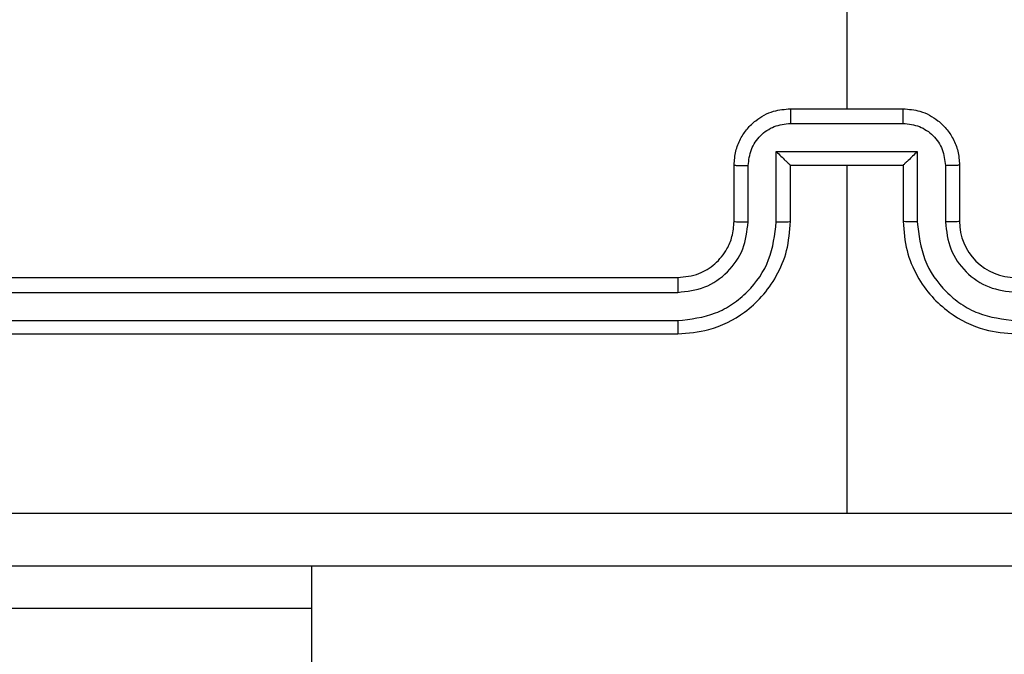
# Model space of a CAD drawing. Units: millimetres. Extents: x 172 to 2572, y 988 to 2429.
# Drawn here: x 1050 to 1053, y 2029 to 2031 of the extents above; entities that cross this region are included whole.
import ezdxf

# ---------------------------------------------------------------- set-up
doc = ezdxf.new("R2010")
doc.units = ezdxf.units.MM
doc.header["$LTSCALE"] = 100
doc.header["$PDSIZE"] = -1
doc.layers.add('VP-DIM', color=7, linetype='Continuous')
doc.layers.add('VP-EQ', color=7, linetype='Continuous', true_color=0x8a3492)
doc.dimstyles.get("Standard").update_dxf_attribs({"dimtxt": 14, "dimasz": 20, "dimexe": 20, "dimexo": 50, "dimgap": 20, "dimtad": 0, "dimdec": 0, "dimzin": 0, "dimdsep": 46, "dimtxsty": 'Standard', "dimcen": -0.09, "dimadec": 0, "dimazin": 0, "dimtfac": 1, "dimtdec": 4, "dimtofl": 0, "dimtmove": 0, "dimatfit": 3, "dimfxl": 70, "dimfxlon": 1, "dimtolj": 1, "dimtzin": 0, "dimarcsym": 0})

# ---------------------------------------------------------------- blocks, each defined once
blk = doc.blocks.new('*D5')
at = {"layer": 'Defpoints', "color": 0}
for p in [(1360.6476, 2306.1162), (825.9283, 1961.0675), (1360.6476, 1830.5267)]:
    blk.add_point(p, dxfattribs=at)
at = {"layer": 'VP-DIM', "color": 0, "lineweight": -2}
for p, q in [((825.9283, 2236.1162), (825.9283, 2326.1162)), ((1360.6476, 2236.1162), (1360.6476, 2326.1162)), ((845.9283, 2306.1162), (1056.1796, 2306.1162)), ((1340.6476, 2306.1162), (1133.5129, 2306.1162))]:
    blk.add_line(p, q, dxfattribs=at)
at = {"layer": 'VP-DIM', "color": 0}
for points in [[(845.9283, 2309.4495), (845.9283, 2302.7829), (825.9283, 2306.1162)], [(1340.6476, 2302.7829), (1340.6476, 2309.4495), (1360.6476, 2306.1162)]]:
    blk.add_solid(points, dxfattribs=at)
at = {"layer": 'VP-DIM', "color": 0, "insert": (1094.8462, 2306.1162), "char_height": 14, "attachment_point": 5}
blk.add_mtext('\\A1;535', dxfattribs=at)
blk = doc.blocks.new('*D10')
at = {"layer": 'Defpoints', "color": 0}
for p in [(1510.8402, 2408.8468), (675.9283, 1885.7982), (1510.8402, 1885.7193)]:
    blk.add_point(p, dxfattribs=at)
at = {"layer": 'VP-DIM', "color": 0, "lineweight": -2}
for p, q in [((675.9283, 2338.8468), (675.9283, 2428.8468)), ((1510.8402, 2338.8468), (1510.8402, 2428.8468)), ((695.9283, 2408.8468), (1046.926, 2408.8468)), ((1490.8402, 2408.8468), (1124.2593, 2408.8468))]:
    blk.add_line(p, q, dxfattribs=at)
at = {"layer": 'VP-DIM', "color": 0}
for points in [[(695.9283, 2412.1801), (695.9283, 2405.5135), (675.9283, 2408.8468)], [(1490.8402, 2405.5135), (1490.8402, 2412.1801), (1510.8402, 2408.8468)]]:
    blk.add_solid(points, dxfattribs=at)
at = {"layer": 'VP-DIM', "color": 0, "insert": (1085.5926, 2408.8468), "char_height": 14, "attachment_point": 5}
blk.add_mtext('\\A1;835', dxfattribs=at)
blk = doc.blocks.new('*D11')
at = {"layer": 'Defpoints', "color": 0}
for p in [(1047.9283, 2188.8662), (1047.9283, 1582.7675), (1802.8402, 1582.7675)]:
    blk.add_point(p, dxfattribs=at)
at = {"layer": 'VP-DIM', "color": 0, "lineweight": -2}
for p, q in [((1732.8402, 2188.8662), (1822.8402, 2188.8662)), ((1802.8402, 2168.8662), (1802.8402, 1951.3666)), ((1802.8402, 1602.7675), (1802.8402, 1876.3666)), ((1732.8402, 1582.7675), (1822.8402, 1582.7675))]:
    blk.add_line(p, q, dxfattribs=at)
at = {"layer": 'VP-DIM', "color": 0}
for points in [[(1806.1736, 2168.8662), (1799.5069, 2168.8662), (1802.8402, 2188.8662)], [(1799.5069, 1602.7675), (1806.1736, 1602.7675), (1802.8402, 1582.7675)]]:
    blk.add_solid(points, dxfattribs=at)
at = {"layer": 'VP-DIM', "color": 0, "insert": (1802.8402, 1913.8666), "char_height": 14, "attachment_point": 5, "rotation": 90}
blk.add_mtext('\\A1;606', dxfattribs=at)
blk = doc.blocks.new('wd1461')
at = {"color": 7, "linetype": 'Continuous', "lineweight": 25}
for p, q in [((-339.7822, 242.8444), (-339.7822, 241.2471)), ((-339.9822, 241.2471), (-339.5822, 241.2471)), ((-339.9823, 241.195), (-339.5821, 241.195)), ((-340.0324, 241.0949), (-339.532, 241.0949)), ((-340.0324, 240.8448), (-340.0324, 241.0949)), ((-339.532, 241.0949), (-339.532, 240.8448)), ((-340.1822, 240.8471), (-340.1822, 241.0471)), ((-340.1324, 240.8448), (-340.1324, 241.0449)), ((-339.9822, 241.0471), (-339.9823, 241.0471)), ((-339.9822, 240.8471), (-339.9822, 241.0471)), ((-339.9822, 241.0471), (-339.5822, 241.0471)), ((-339.7822, 241.0471), (-339.7822, 239.8099)), ((-339.5822, 241.0471), (-339.5822, 240.8471)), ((-339.5822, 241.0471), (-339.5821, 241.0471)), ((-339.432, 241.0449), (-339.432, 240.8448)), ((-339.3822, 241.0471), (-339.3822, 240.8471)), ((-343.3822, 240.6471), (-340.3822, 240.6471)), ((-343.3846, 240.5945), (-340.3826, 240.5946)), ((-343.3846, 240.4945), (-340.3826, 240.4945)), ((-343.3822, 240.4471), (-340.3822, 240.4471)), ((-341.6822, 239.6221), (-341.6822, 175.4221)), ((-341.6822, 239.4721), (-343.0322, 239.4721))]:
    blk.add_line(p, q, dxfattribs=at)
blk.add_arc((-339.1822, 240.8471), 0.2, 179.9959, 270.0041, dxfattribs=at)
for points, knots in [([(-340.1822, 241.0471), (-340.181, 241.0637), (-340.1787, 241.0958), (-340.1612, 241.1398), (-340.1368, 241.1764), (-340.099, 241.2126), (-340.0467, 241.2414), (-340.0024, 241.2453), (-339.9822, 241.2471)], [0, 0, 0, 0, 0.158485, 0.307448, 0.446919, 0.576853, 0.807264, 1, 1, 1, 1]), ([(-339.9822, 241.2471), (-339.9822, 241.2469), (-339.9822, 241.2465), (-339.9823, 241.2433), (-339.9823, 241.2385), (-339.9823, 241.2319), (-339.9823, 241.2239), (-339.9823, 241.2149), (-339.9823, 241.2051), (-339.9823, 241.1984), (-339.9823, 241.195)], [0, 0, 0, 0, 0.125022, 0.25012, 0.37521, 0.500031, 0.624655, 0.74972, 0.874969, 1, 1, 1, 1]), ([(-339.5821, 241.195), (-339.5821, 241.1984), (-339.5821, 241.2051), (-339.5821, 241.2149), (-339.5821, 241.2239), (-339.5821, 241.2319), (-339.5821, 241.2385), (-339.5822, 241.2433), (-339.5822, 241.2465), (-339.5822, 241.2469), (-339.5822, 241.2471)], [0, 0, 0, 0, 0.1250308, 0.2502798, 0.3753446, 0.4999692, 0.6247905, 0.7498798, 0.8749784, 1, 1, 1, 1]), ([(-339.5822, 241.2471), (-339.562, 241.2453), (-339.5177, 241.2414), (-339.4654, 241.2126), (-339.4276, 241.1764), (-339.4032, 241.1398), (-339.3857, 241.0958), (-339.3834, 241.0637), (-339.3822, 241.0471)], [0, 0, 0, 0, 0.192723, 0.423186, 0.553111, 0.692573, 0.841525, 1, 1, 1, 1]), ([(-340.1324, 241.0449), (-340.13, 241.0645), (-340.1253, 241.1037), (-340.091, 241.1535), (-340.0413, 241.1881), (-340.002, 241.1927), (-339.9823, 241.195)], [0, 0, 0, 0, 0.249886, 0.499848, 0.749575, 1, 1, 1, 1]), ([(-339.5821, 241.195), (-339.5624, 241.1927), (-339.5231, 241.1881), (-339.4734, 241.1535), (-339.4391, 241.1037), (-339.4344, 241.0645), (-339.432, 241.0449)], [0, 0, 0, 0, 0.250446, 0.50011, 0.750093, 1, 1, 1, 1]), ([(-340.0324, 241.0949), (-340.0268, 241.0894), (-340.0158, 241.0785), (-340.0023, 241.0654), (-339.9929, 241.0563), (-339.9872, 241.051), (-339.9834, 241.0477), (-339.9826, 241.0473), (-339.9823, 241.0471)], [0, 0, 0, 0, 0.251542, 0.502516, 0.646466, 0.775718, 0.892552, 1, 1, 1, 1]), ([(-339.532, 241.0949), (-339.5376, 241.0894), (-339.5486, 241.0785), (-339.5621, 241.0653), (-339.5715, 241.0564), (-339.5772, 241.0511), (-339.581, 241.0477), (-339.5818, 241.0473), (-339.5821, 241.0471)], [0, 0, 0, 0, 0.251418, 0.502377, 0.646502, 0.775661, 0.892574, 1, 1, 1, 1]), ([(-340.1822, 241.0471), (-340.1812, 241.0468), (-340.1793, 241.0461), (-340.1661, 241.0454), (-340.1496, 241.045), (-340.1382, 241.0449), (-340.1324, 241.0449)], [0, 0, 0, 0, 0.279728, 0.559136, 0.779604, 1, 1, 1, 1]), ([(-339.3822, 241.0471), (-339.3832, 241.0468), (-339.3851, 241.0461), (-339.3983, 241.0454), (-339.4148, 241.045), (-339.4262, 241.0449), (-339.432, 241.0449)], [0, 0, 0, 0, 0.2797448, 0.5589148, 0.7793426, 1, 1, 1, 1]), ([(-340.3826, 240.4945), (-340.3367, 240.4997), (-340.2676, 240.5076), (-340.1863, 240.552), (-340.1161, 240.6102), (-340.0489, 240.7077), (-340.0379, 240.7991), (-340.0324, 240.8448)], [0, 0, 0, 0, 0.250091, 0.376413, 0.500751, 0.750392, 1, 1, 1, 1]), ([(-340.3826, 240.5946), (-340.3498, 240.5984), (-340.2842, 240.606), (-340.2015, 240.6638), (-340.1443, 240.7467), (-340.1364, 240.8121), (-340.1324, 240.8448)], [0, 0, 0, 0, 0.250416, 0.500102, 0.75006, 1, 1, 1, 1]), ([(-340.3822, 240.4471), (-340.3451, 240.4501), (-340.2608, 240.457), (-340.1585, 240.5093), (-340.0806, 240.5795), (-340.0283, 240.6533), (-339.99, 240.7444), (-339.9849, 240.812), (-339.9822, 240.8471)], [0, 0, 0, 0, 0.177162, 0.402402, 0.533617, 0.676988, 0.832429, 1, 1, 1, 1]), ([(-340.3822, 240.6471), (-340.3565, 240.65), (-340.3086, 240.6553), (-340.2475, 240.6943), (-340.209, 240.7419), (-340.1864, 240.7947), (-340.1837, 240.8287), (-340.1822, 240.8471)], [0, 0, 0, 0, 0.244357, 0.4568502, 0.67463, 0.8239566, 1, 1, 1, 1]), ([(-340.1822, 240.8471), (-340.1814, 240.8468), (-340.1799, 240.8462), (-340.1685, 240.8454), (-340.152, 240.8449), (-340.139, 240.8448), (-340.1324, 240.8448)], [0, 0, 0, 0, 0.250208, 0.500051, 0.749837, 1, 1, 1, 1]), ([(-340.0324, 240.8448), (-340.0258, 240.8448), (-340.0127, 240.8449), (-339.9961, 240.8454), (-339.9846, 240.8462), (-339.983, 240.8468), (-339.9822, 240.8471)], [0, 0, 0, 0, 0.250115, 0.499989, 0.749747, 1, 1, 1, 1]), ([(-339.532, 240.8448), (-339.5386, 240.8448), (-339.5517, 240.8449), (-339.5684, 240.8454), (-339.5799, 240.8462), (-339.5814, 240.8468), (-339.5822, 240.8471)], [0, 0, 0, 0, 0.250115, 0.499989, 0.749747, 1, 1, 1, 1]), ([(-339.5822, 240.8471), (-339.5795, 240.812), (-339.5744, 240.7444), (-339.536, 240.6533), (-339.4838, 240.5795), (-339.4059, 240.5094), (-339.3036, 240.457), (-339.2193, 240.4501), (-339.1822, 240.4471)], [0, 0, 0, 0, 0.167568, 0.32302, 0.466365, 0.597606, 0.822841, 1, 1, 1, 1]), ([(-339.532, 240.8448), (-339.5265, 240.7991), (-339.5155, 240.7077), (-339.4483, 240.6102), (-339.378, 240.552), (-339.2968, 240.5075), (-339.2277, 240.4997), (-339.1818, 240.4945)], [0, 0, 0, 0, 0.249599, 0.49923, 0.623597, 0.749876, 1, 1, 1, 1]), ([(-339.3822, 240.8471), (-339.383, 240.8468), (-339.3845, 240.8462), (-339.3959, 240.8454), (-339.4124, 240.8449), (-339.4255, 240.8448), (-339.432, 240.8448)], [0, 0, 0, 0, 0.250144, 0.499923, 0.749901, 1, 1, 1, 1]), ([(-339.432, 240.8448), (-339.4282, 240.812), (-339.4206, 240.7465), (-339.3629, 240.6637), (-339.2799, 240.6065), (-339.2145, 240.5986), (-339.1818, 240.5946)], [0, 0, 0, 0, 0.250442, 0.500148, 0.750109, 1, 1, 1, 1]), ([(-340.3822, 240.6471), (-340.3822, 240.6469), (-340.3823, 240.6465), (-340.3823, 240.6432), (-340.3824, 240.6384), (-340.3825, 240.6318), (-340.3825, 240.6237), (-340.3826, 240.6146), (-340.3826, 240.6047), (-340.3826, 240.598), (-340.3826, 240.5946)], [0, 0, 0, 0, 0.1249903, 0.2502112, 0.3750827, 0.4999724, 0.6246791, 0.7497219, 0.8747671, 1, 1, 1, 1]), ([(-340.3826, 240.4945), (-340.3826, 240.4882), (-340.3826, 240.4757), (-340.3825, 240.46), (-340.3823, 240.4493), (-340.3822, 240.4478), (-340.3822, 240.4471)], [0, 0, 0, 0, 0.250296, 0.499982, 0.749781, 1, 1, 1, 1]), ([(-343.8179, 239.8098), (-343.1457, 239.8098), (-341.8011, 239.8099), (-340.4552, 239.8099), (-339.7822, 239.8099)], [0, 0, 0, 0, 0.5000063, 1, 1, 1, 1]), ([(-339.7822, 239.8099), (-339.1092, 239.8099), (-337.7633, 239.8099), (-336.4187, 239.8098), (-335.7465, 239.8098)], [0, 0, 0, 0, 0.4999908, 1, 1, 1, 1]), ([(-335.7572, 239.6221), (-336.6512, 239.6221), (-338.4394, 239.6221), (-341.125, 239.6221), (-342.9132, 239.6221), (-343.8072, 239.6221)], [0, 0, 0, 0, 0.333295, 0.666702, 1, 1, 1, 1])]:
    blk.add_open_spline(points, degree=3, knots=knots, dxfattribs=at)
blk = doc.blocks.new('wd1461 2d')
at = {"layer": 'VP-EQ', "color": 0}
blk.add_blockref('wd1461', (1392.7105, 1789.2955), dxfattribs=at)

msp = doc.modelspace()

# ---------------------------------------------------------------- block references
at = {"layer": 'VP-EQ', "color": 0}
msp.add_blockref('wd1461 2d', (0, 0), dxfattribs=at)

# ---------------------------------------------------------------- dimensions: what is measured, and where the dimension line sits
at = {"layer": 'VP-DIM', "color": 0}
for base, p1, p2, picture, middle in [((1510.8402, 2408.8468), (675.9283, 1885.7982), (1510.8402, 1885.7193), '*D10', (1085.5926, 2408.8468)), ((1360.6476, 2306.1162), (825.9283, 1961.0675), (1360.6476, 1830.5267), '*D5', (1094.8462, 2306.1162))]:
    dim = msp.add_linear_dim(base=base, p1=p1, p2=p2, dimstyle='Standard', dxfattribs=at)
    dim.commit()
    dim.dimension.update_dxf_attribs({"geometry": picture, "text_midpoint": middle, "dimtype": 160})
dim = msp.add_linear_dim(base=(1802.8402, 1582.7675), p1=(1047.9283, 2188.8662), p2=(1047.9283, 1582.7675), angle=90, dimstyle='Standard', dxfattribs=at)
dim.commit()
dim.dimension.update_dxf_attribs({"geometry": '*D11', "text_midpoint": (1802.8402, 1913.8666), "dimtype": 160})

doc.saveas('drawing.dxf')
